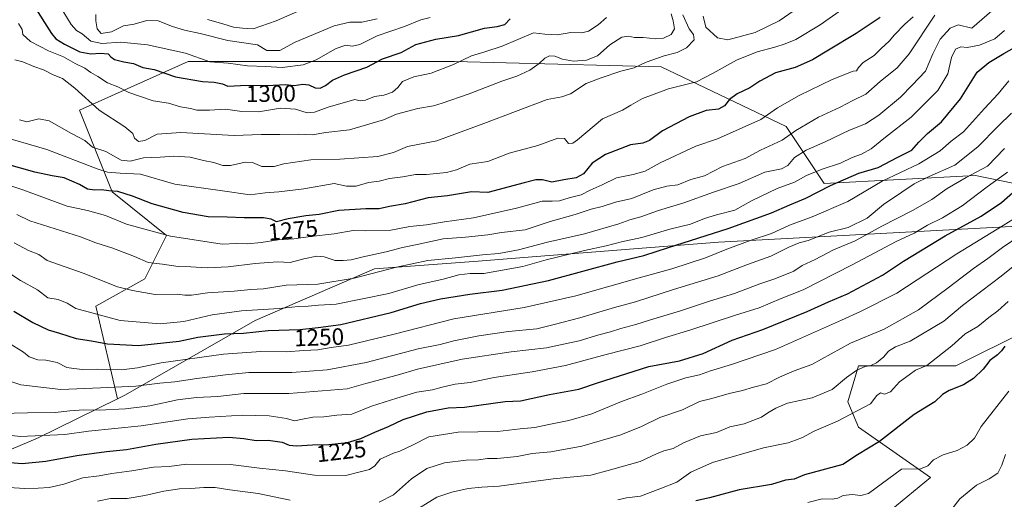
# Model space of a CAD drawing. Units: metres. Extents: x 648035 to 651489, y 4746219 to 4748606.
# Drawn here: x 649033 to 649449, y 4746586 to 4746789 of the extents above; entities that cross this region are included whole.
import ezdxf
from ezdxf.enums import TextEntityAlignment as Align

# ---------------------------------------------------------------- set-up
doc = ezdxf.new("R2010")
doc.units = ezdxf.units.M
doc.header["$MEASUREMENT"] = 0
for name, color, linetype, lineweight in [('Arbolado forestal CxS', 92, 'Continuous', 0), ('Curva de nivel maestra', 30, 'Continuous', 30), ('Curva de nivel normal', 30, 'Continuous', 0), ('Matorral CxS', 135, 'Continuous', 0), ('Rótulo de curva de nivel directora', 7, 'Continuous', 0)]:
    doc.layers.add(name, color=color, linetype=linetype, lineweight=lineweight)
doc.styles.add('Style-Arial', font='txt')

# ---------------------------------------------------------------- blocks, each defined once
blk = doc.blocks.new('*U5')
at = {"layer": 'Arbolado forestal CxS', "color": 92, "linetype": 'Continuous', "lineweight": 0}
blk.add_polyline3d([(649489.6877, 4746712.4209, 1212.3463), (649436.8277, 4746723.2341, 1236.5242), (649372.7809, 4746719.9503, 1252.8825), (649356.7725, 4746743.9637, 1267.4219), (649303.8805, 4746769.2607, 1283.9781), (649216.4929, 4746771.5615, 1296.2296), (649149.8023, 4746771.5623, 1307.4113), (649103.8089, 4746771.5629, 1304.8783), (649057.8149, 4746750.8665, 1288.3735), (649071.6123, 4746716.3713, 1276.0539), (649094.6087, 4746697.9737, 1270.6548), (649085.4095, 4746679.5765, 1262.66), (649064.7121, 4746668.0785, 1256.855), (649073.9265, 4746628.9145, 1238.8934), (649040.0973, 4746612.1729, 1230.901), (648989.5597, 4746590.9869, 1219.353), (648972.6007, 4746577.9885, 1212.1), (648944.2595, 4746555.9923, 1200.4225), (648913.8051, 4746554.4685, 1209.8499), (648887.7961, 4746546.6397, 1205.8165), (648860.2383, 4746525.8909, 1202.9489), (648816.9115, 4746453.9567, 1192.7813), (648800.6853, 4746435.2485, 1186.3138)], dxfattribs=at)

msp = doc.modelspace()

# ---------------------------------------------------------------- linework, layer by layer
at = {"layer": 'Arbolado forestal CxS', "color": 92, "linetype": 'Continuous', "lineweight": 0}
for points in [[(649808.8289, 4746786.0159, 1154.0289), (649766.6925, 4746780.3725, 1166.1682), (649720.4853, 4746781.8021, 1180.9598), (649712.3663, 4746779.2879, 1182.8211), (649690.1075, 4746772.3955, 1187.497), (649643.0981, 4746768.4353, 1202.415), (649583.8461, 4746773.8089, 1218.9204), (649525.5025, 4746763.5537, 1222.9115), (649525.5009, 4746763.5499, 1222.9096), (649505.7139, 4746715.6261, 1209.4538), (649489.6877, 4746712.4209, 1212.3463), (649436.8277, 4746723.2341, 1236.5242), (649372.7809, 4746719.9503, 1252.8825), (649356.7725, 4746743.9637, 1267.4219), (649303.8805, 4746769.2607, 1283.9781), (649216.4929, 4746771.5615, 1296.2296), (649149.8023, 4746771.5623, 1307.4113), (649103.8089, 4746771.5629, 1304.8783), (649057.8149, 4746750.8665, 1288.3735), (649071.6123, 4746716.3713, 1276.0539), (649094.6087, 4746697.9737, 1270.6548), (649085.4095, 4746679.5765, 1262.66), (649064.7121, 4746668.0785, 1256.855), (649073.9265, 4746628.9145, 1238.8934)], [(649808.8289, 4746786.0159, 1154.0289), (649766.6925, 4746780.3725, 1166.1682), (649720.4853, 4746781.8021, 1180.9598), (649712.3663, 4746779.2879, 1182.8211), (649690.1075, 4746772.3955, 1187.497), (649643.0981, 4746768.4353, 1202.415), (649583.8461, 4746773.8089, 1218.9204), (649525.5025, 4746763.5537, 1222.9115), (649525.5009, 4746763.5499, 1222.9096), (649505.7139, 4746715.6261, 1209.4538), (649489.6877, 4746712.4209, 1212.3463), (649436.8277, 4746723.2341, 1236.5242), (649372.7809, 4746719.9503, 1252.8825), (649356.7725, 4746743.9637, 1267.4219), (649303.8805, 4746769.2607, 1283.9781), (649216.4929, 4746771.5615, 1296.2296), (649149.8023, 4746771.5623, 1307.4113), (649103.8089, 4746771.5629, 1304.8783), (649057.8149, 4746750.8665, 1288.3735), (649071.6123, 4746716.3713, 1276.0539), (649094.6087, 4746697.9737, 1270.6548), (649085.4095, 4746679.5765, 1262.66), (649064.7121, 4746668.0785, 1256.855), (649073.9265, 4746628.9145, 1238.8934)], [(649452.0979, 4746701.6779, 1220.4665), (649328.1565, 4746695.1675, 1248.9461), (649245.8085, 4746688.6483, 1259.2305), (649226.5071, 4746687.1201, 1260.4419), (649182.6675, 4746683.8487, 1263.1067), (649132.1409, 4746662.0257, 1254.2069), (649077.3221, 4746630.5949, 1239.6121), (649073.9265, 4746628.9145, 1238.8934), (649064.7121, 4746668.0785, 1256.855), (649085.4095, 4746679.5765, 1262.66), (649094.6087, 4746697.9737, 1270.6548), (649071.6123, 4746716.3713, 1276.0539), (649057.8149, 4746750.8665, 1288.3735), (649103.8089, 4746771.5629, 1304.8783), (649149.8023, 4746771.5623, 1307.4113), (649216.4929, 4746771.5615, 1296.2296), (649303.8805, 4746769.2607, 1283.9781), (649356.7725, 4746743.9637, 1267.4219), (649372.7809, 4746719.9503, 1252.8825), (649436.8277, 4746723.2341, 1236.5242), (649489.6877, 4746712.4209, 1212.3463)], [(649401.1081, 4746581.7511, 1191.9707), (649417.8161, 4746595.5975, 1194.0888), (649387.3631, 4746616.9277, 1203.5716), (649382.7953, 4746627.5923, 1207.3474), (649387.3635, 4746642.8269, 1211.4128), (649428.4759, 4746642.8265, 1202.492), (649489.1521, 4746673.0383, 1195.8995), (649496.1599, 4746691.0817, 1201.369), (649496.1611, 4746691.0851, 1201.3704), (649452.0979, 4746701.6779, 1220.4665), (649328.1565, 4746695.1675, 1248.9461), (649245.8085, 4746688.6483, 1259.2305), (649226.5071, 4746687.1201, 1260.4419), (649182.6675, 4746683.8487, 1263.1067), (649132.1409, 4746662.0257, 1254.2069), (649077.3221, 4746630.5949, 1239.6121), (649073.9265, 4746628.9145, 1238.8934)], [(649401.1081, 4746581.7511, 1191.9707), (649417.8161, 4746595.5975, 1194.0888), (649387.3631, 4746616.9277, 1203.5716), (649382.7953, 4746627.5923, 1207.3474), (649387.3635, 4746642.8269, 1211.4128), (649428.4759, 4746642.8265, 1202.492), (649489.1521, 4746673.0383, 1195.8995)], [(649073.9265, 4746628.9145, 1238.8934), (649040.0973, 4746612.1729, 1230.901), (648989.5597, 4746590.9869, 1219.353), (648972.6007, 4746577.9885, 1212.1)]]:
    msp.add_polyline3d(points, dxfattribs=at)
at = {"layer": 'Curva de nivel maestra', "color": 30, "linetype": 'Continuous', "lineweight": 30, "flags": 128}
for points, elevation in [([(649038.36, 4746795.3901), (649045.92, 4746783.3401), (649047.84, 4746781.0701), (649051.41, 4746778.8101), (649057.9, 4746775.5701), (649062.6, 4746774.7101), (649066.62, 4746775.0701), (649070, 4746774.7701), (649071, 4746773.4201), (649072.64, 4746772.3901), (649076.54, 4746771.3201), (649080.62, 4746770.7201), (649084.62, 4746769.0201), (649089.45, 4746768.2001), (649098.4, 4746765.0401)], 1300), ([(649396.48, 4746790.0601), (649386.44, 4746783.4001), (649374.62, 4746776.3501), (649367.95, 4746772.1801), (649360.52, 4746769.0401), (649352.31, 4746766.6601), (649345.68, 4746763.2601), (649341.38, 4746760.4001), (649336.05, 4746757.9101), (649332.76, 4746755.5101), (649330.66, 4746752.7601), (649328.14, 4746751.4201), (649322.86, 4746750.7501), (649315.68, 4746748.1601), (649304.38, 4746742.2601), (649298.92, 4746738.0901), (649296.16, 4746737.0101), (649290.92, 4746736.2101), (649280.29, 4746732.1201), (649274.65, 4746728.5101), (649270.96, 4746724.0501), (649267.95, 4746722.3001), (649262.76, 4746721.5301), (649257.62, 4746720.4901), (649253.71, 4746721.4601), (649250.91, 4746721.5201), (649245.91, 4746720.2401), (649230.62, 4746716.1001), (649223.62, 4746716.4401), (649213.53, 4746714.7701), (649205.26, 4746713.8401), (649195.53, 4746711.3601), (649188.95, 4746710.2501), (649184.62, 4746709.1801), (649178.92, 4746709.1401), (649167.47, 4746708.4701), (649159.18, 4746706.7701), (649153.49, 4746706.3101), (649146.12, 4746704.9601), (649141.12, 4746703.6701), (649138.93, 4746704.7701), (649135.66, 4746705.3601), (649127.48, 4746705.3701), (649120.32, 4746705.7001), (649112.29, 4746705.8101), (649101.68, 4746707.6301), (649088.5, 4746711.2801), (649080.27, 4746714.5601), (649074.02, 4746716.5901), (649070.22, 4746716.8401), (649067.14, 4746717.2301), (649064.35, 4746717.1001), (649061.16, 4746717.5801), (649057.76, 4746719.5101), (649051.31, 4746722.3601), (649046.29, 4746723.1601), (649038.96, 4746724.7201), (649026.86, 4746728.1201)], 1275), ([(649098.4, 4746765.0401), (649109.83, 4746762.9901), (649114.79, 4746762.8301), (649118.29, 4746762.0101), (649120.55, 4746761.1401), (649125.88, 4746761.3501), (649139.69, 4746761.5101), (649144.95, 4746761.7601), (649148.62, 4746761.3301), (649152.29, 4746761.8601), (649154.8, 4746761.6001), (649157.5, 4746760.3801), (649159.69, 4746760.2501), (649161.91, 4746761.3301), (649164.82, 4746763.5801), (649169.95, 4746765.8301), (649179.39, 4746769.1001), (649186.05, 4746772.6901), (649193.84, 4746775.3301), (649200.09, 4746778.7201), (649208.53, 4746780.9101), (649218.11, 4746782.4701), (649229.08, 4746785.6801), (649234.48, 4746786.3101), (649237.74, 4746787.2301), (649240.04, 4746789.6001)], 1300), ([(649030.02, 4746665.8601), (649038.02, 4746661.1101), (649044.59, 4746658.0001), (649049.38, 4746656.5901), (649056.38, 4746654.3801), (649062.84, 4746653.4001), (649069.7, 4746652.1201), (649082.76, 4746651.4101), (649099.92, 4746653.2001), (649107.8, 4746654.8701), (649119.1, 4746656.3901), (649127.25, 4746656.6201), (649137.62, 4746657.6801), (649150.99, 4746658.1501), (649158.78, 4746659.0101), (649168.42, 4746660.3201), (649189.64, 4746665.3801), (649202.06, 4746669.1601), (649210.46, 4746671.1801), (649222.88, 4746673.1801), (649236.65, 4746674.8301), (649256.2, 4746678.9001), (649285.29, 4746686.8201), (649296.62, 4746689.4301), (649306.95, 4746692.8301), (649332.29, 4746700.8601), (649350.54, 4746707.5801), (649358.26, 4746710.9201), (649365.15, 4746713.7101), (649375.48, 4746719.0901), (649387.44, 4746724.3301), (649395.69, 4746726.6201), (649404.05, 4746731.1101), (649409.95, 4746734.0201), (649412.88, 4746737.3801), (649416.55, 4746741.1001), (649422.46, 4746746.0401), (649430.48, 4746755.7101), (649437.63, 4746766.9601), (649442.56, 4746771.0501), (649448.85, 4746774.8301), (649456.61, 4746779.2801)], 1250), ([(649021.62, 4746602.4501), (649033.61, 4746601.4901), (649043.62, 4746602.4201), (649056.62, 4746604.9201), (649069.26, 4746606.5901), (649077.65, 4746607.3801), (649090.09, 4746609.7201), (649105.26, 4746611.8401), (649121, 4746612.6201), (649127.36, 4746612.0801), (649132.48, 4746611.2401), (649137.57, 4746611.3201), (649143.5, 4746610.5801), (649146.53, 4746609.2501), (649149.61, 4746608.9601), (649156.33, 4746609.3601), (649163.32, 4746609.4801), (649171.15, 4746610.3601), (649176.85, 4746612.0601), (649182.71, 4746614.7901), (649188.49, 4746617.0801), (649194.68, 4746620.1201), (649204.8, 4746623.2901), (649213.81, 4746624.9801), (649220.62, 4746625.3701), (649237.82, 4746627.7001), (649244.41, 4746627.9601), (649256.61, 4746630.6201), (649269.12, 4746632.9901), (649276.91, 4746635.6701), (649298.62, 4746642.5201), (649311.62, 4746644.9001), (649321.62, 4746647.9901), (649333.95, 4746653.6001), (649346.93, 4746658.2201), (649365.62, 4746665.8201), (649374.62, 4746669.9201), (649382.77, 4746673.2301), (649397.55, 4746681.1701), (649406.44, 4746687.0401), (649424.09, 4746697.7301), (649439.28, 4746706.0601), (649447.87, 4746711.9201), (649456.2, 4746719.2201)], 1225), ([(649449.26, 4746651.1301), (649447.86, 4746649.1501), (649446.18, 4746647.4501), (649442.95, 4746645.0701), (649440.12, 4746641.4201), (649435.95, 4746637.4201), (649431.79, 4746634.7501), (649425.7, 4746632.4301), (649422.94, 4746630.6401), (649419.7, 4746627.5701), (649410.95, 4746622.2401), (649396.29, 4746610.8001), (649386.95, 4746605.1101), (649380.74, 4746601.0301), (649364.5, 4746596.6901), (649360.13, 4746594.8901), (649356.5, 4746594.4901), (649350.62, 4746592.5801), (649336.95, 4746590.3001), (649324.29, 4746586.9601), (649318.5, 4746585.6701)], 1200)]:
    msp.add_lwpolyline(points, dxfattribs=dict(at, elevation=elevation))
at = {"layer": 'Curva de nivel normal', "color": 30, "linetype": 'Continuous', "lineweight": 0, "flags": 128}
for points, elevation in [([(649111.95, 4746789.23), (649118.39, 4746787.47), (649123.02, 4746786.02), (649126.72, 4746785.58), (649131.29, 4746785.32), (649141.07, 4746788.7), (649158.09, 4746796.14)], 1315), ([(649022.48, 4746740.56), (649044.03, 4746734.33), (649065.29, 4746726.11), (649069.64, 4746724.77), (649074.96, 4746724.31), (649083.6, 4746723.92), (649098.1, 4746719.7), (649118.24, 4746716.88), (649129.95, 4746715.06), (649136.29, 4746715.91), (649142.11, 4746716.41), (649152.68, 4746717.61), (649165.51, 4746719.93), (649170.79, 4746718.75), (649174.89, 4746718.86), (649180.03, 4746720.32), (649184.56, 4746720.97), (649188.95, 4746722.01), (649194.62, 4746722.69), (649200.02, 4746723.7), (649204.55, 4746723.74), (649213.02, 4746724.55), (649217.29, 4746725.67), (649222.95, 4746728.03), (649230.62, 4746729.23), (649239.62, 4746732.74), (649251.76, 4746736), (649260.22, 4746739.1), (649262.97, 4746738.95), (649264.67, 4746736.86), (649266.5, 4746736.94), (649268.46, 4746738.39), (649279, 4746747.2), (649287.49, 4746750.87), (649291.06, 4746753.08), (649295.98, 4746755.92), (649306.93, 4746759.93), (649318.85, 4746762.98), (649325.86, 4746766.65), (649335.69, 4746772.09), (649344.56, 4746775.59), (649351.95, 4746777.52), (649356.4, 4746779.05), (649360.91, 4746780.85), (649371.12, 4746787), (649380.14, 4746793.4)], 1280), ([(649030.19, 4746694.86), (649036.22, 4746691.52), (649040.57, 4746689.86), (649044.13, 4746687.36), (649059.35, 4746682.03), (649073.85, 4746676.27), (649080.19, 4746674.61), (649089.88, 4746673.04), (649099.11, 4746673.13), (649102.33, 4746672.72), (649105.21, 4746672.71), (649111.95, 4746673.63), (649123.29, 4746674.42), (649130.29, 4746675.12), (649135.62, 4746675.38), (649145.29, 4746676.92), (649158.67, 4746677.28), (649173.96, 4746679.86), (649191.92, 4746684.52), (649205.14, 4746687.31), (649216.89, 4746688.48), (649228.29, 4746689.75), (649235.2, 4746690.25), (649243.57, 4746691.82), (649255.84, 4746695.04), (649271.47, 4746698.66), (649285.95, 4746702.88), (649290.62, 4746704.58), (649295.23, 4746705.79), (649302.77, 4746708.57), (649313.44, 4746711.8), (649326.01, 4746716.25), (649336.95, 4746719.97), (649347.79, 4746724.68), (649354.74, 4746726.14), (649357.5, 4746727.54), (649360.28, 4746730.88), (649365.18, 4746734.06), (649373.33, 4746737.58), (649383.63, 4746742.52), (649390.29, 4746745.18), (649395.95, 4746748.88), (649405.08, 4746756.5), (649410.09, 4746761.46), (649415.67, 4746767.39), (649418.79, 4746774.76), (649421.86, 4746780.92), (649426.15, 4746785.57), (649429.47, 4746787.09), (649435.25, 4746785.67), (649445.95, 4746794.72)], 1260), ([(649308.16, 4746791.71), (649308.99, 4746788.71), (649309.5, 4746785.32), (649308.15, 4746782.88), (649304.91, 4746781.45), (649301.61, 4746781.07), (649296.23, 4746781.72), (649292.67, 4746781.69), (649290.04, 4746782.2), (649287.25, 4746781.75), (649282.2, 4746778.58), (649276.99, 4746773.87), (649272.32, 4746772.06), (649266.84, 4746771.6), (649262.19, 4746772.49), (649258.84, 4746773.81), (649256.62, 4746773.95), (649254.62, 4746772.87), (649252.29, 4746770.6), (649248.29, 4746767.88), (649242.8, 4746765.34), (649236.45, 4746763.2), (649222.62, 4746757.9), (649211.24, 4746753.86), (649207.59, 4746752.82), (649200.91, 4746751.66), (649191.85, 4746749.18), (649186.39, 4746746.78), (649172.04, 4746742.56), (649161.95, 4746741.42), (649156.29, 4746740.48), (649150.29, 4746740.85), (649142.62, 4746740.6), (649134.7, 4746740.59), (649123.27, 4746740.17), (649100.7, 4746741.51), (649090.68, 4746740.83), (649085.51, 4746738.06), (649082.71, 4746737.71), (649081.1, 4746739.13), (649080.43, 4746741.11), (649076.98, 4746743.91), (649066.07, 4746750.88), (649055.8, 4746760.23), (649050.62, 4746764.31), (649046.62, 4746765.9), (649042.64, 4746768), (649038.5, 4746769.47), (649033.8, 4746771.44), (649030.41, 4746772.24)], 1290), ([(649049.56, 4746794.73), (649054.32, 4746787.22), (649056.48, 4746784.68), (649058.89, 4746783.22), (649062.62, 4746780.1), (649067.29, 4746779.06), (649075.29, 4746779.64), (649086.64, 4746778.51), (649102.67, 4746775.09), (649112.99, 4746771.33), (649120.76, 4746770.78), (649128.87, 4746769.62), (649136.68, 4746769.35), (649143.59, 4746768.98), (649152.47, 4746770.16), (649157.98, 4746772.21), (649166.14, 4746776.93), (649170.3, 4746778.39), (649173.27, 4746778.03), (649176.43, 4746778.74), (649183.79, 4746782.33), (649195.29, 4746786.31), (649202.16, 4746789.14), (649206.11, 4746790.12)], 1305), ([(649360.2, 4746793.04), (649353.78, 4746788.66), (649343.69, 4746783.73), (649332.11, 4746780.72), (649327.72, 4746781.48), (649322.8, 4746786.01), (649321.72, 4746790.62)], 1285), ([(649410.56, 4746790.46), (649406.91, 4746787.32), (649402.62, 4746782.81), (649400.3, 4746780.08), (649397, 4746777.08), (649393.96, 4746774.1), (649389.38, 4746771.05), (649387.35, 4746769), (649386.52, 4746767.5), (649385.13, 4746767.42), (649376.29, 4746763.9), (649362.29, 4746757.16), (649353.13, 4746751.93), (649346.06, 4746746.94), (649327.65, 4746738.75), (649318.53, 4746735.74), (649303.43, 4746728.67), (649297.18, 4746725.19), (649292.07, 4746723.66), (649284.93, 4746722.36), (649278.97, 4746719.35), (649273.81, 4746717.04), (649270.05, 4746715.16), (649264.95, 4746713.82), (649260.82, 4746712.62), (649257.73, 4746712.4), (649253.48, 4746712.4), (649242.62, 4746709.44), (649224.44, 4746705.35), (649212.21, 4746703.75), (649204.64, 4746702.48), (649197.52, 4746701.8), (649189.54, 4746700.16), (649178.98, 4746699.94), (649173.64, 4746700.06), (649165.5, 4746698.68), (649155.53, 4746697.52), (649148.52, 4746696.46), (649141.86, 4746696.13), (649134.66, 4746694.94), (649128.88, 4746694.39), (649124.29, 4746694.56), (649118.23, 4746694.32), (649096.26, 4746697.68), (649077.65, 4746702.78), (649068.79, 4746706.35), (649061.16, 4746708.44), (649052.57, 4746710.29), (649033.76, 4746717.18), (649025.74, 4746719.91)], 1270), ([(649031.32, 4746706.87), (649036.83, 4746704.11), (649058.22, 4746697.31), (649064.74, 4746694.85), (649071.51, 4746692.71), (649081.01, 4746688.98), (649086.88, 4746686.57), (649092.86, 4746685.84), (649099.56, 4746684.83), (649104.95, 4746684.7), (649111.86, 4746684.28), (649120.68, 4746684.65), (649132.18, 4746686.14), (649141.62, 4746686.8), (649146.95, 4746686.46), (649152.67, 4746688.03), (649158.14, 4746689.14), (649161.31, 4746688.91), (649165.96, 4746687.42), (649169.28, 4746687.41), (649172.68, 4746687.61), (649177.83, 4746688.96), (649187.61, 4746691.03), (649194.46, 4746692.88), (649200.72, 4746694.16), (649211.72, 4746696.56), (649221.16, 4746697.24), (649230.5, 4746698.24), (649236.35, 4746699.19), (649246.33, 4746700.31), (649256.91, 4746703.85), (649267.45, 4746706.78), (649274.24, 4746709.01), (649278.95, 4746710.2), (649284.62, 4746711.96), (649291.42, 4746713.57), (649300.46, 4746717.18), (649306.34, 4746718.73), (649310.93, 4746719.4), (649316.5, 4746721.55), (649322.21, 4746723.12), (649329.79, 4746727.12), (649339.36, 4746730.53), (649345.95, 4746734.05), (649355.09, 4746738.31), (649360.83, 4746742.4), (649370.42, 4746748), (649379.62, 4746752.26), (649384.95, 4746755.06), (649390.53, 4746757.73), (649396.56, 4746763.04), (649403.66, 4746768.82), (649408.75, 4746774.77), (649419.63, 4746791.04)], 1265), ([(649280.76, 4746790.12), (649277.18, 4746787.05), (649273.15, 4746784.3), (649270.38, 4746783.6), (649265.69, 4746783.78), (649260.03, 4746782.78), (649254.73, 4746783.11), (649249.85, 4746783.63), (649236.62, 4746778.03), (649229.29, 4746775.61), (649223.67, 4746773.85), (649215.97, 4746770.22), (649206.62, 4746766.56), (649199.22, 4746765.02), (649194.47, 4746763.01), (649192.53, 4746760.5), (649190.29, 4746758.56), (649186.62, 4746757.27), (649182.59, 4746756.67), (649178.8, 4746755.17), (649176.58, 4746754.94), (649174.29, 4746755.38), (649162.95, 4746752.18), (649157.29, 4746750.02), (649154.05, 4746749.75), (649149.22, 4746751.35), (649142.87, 4746751.76), (649133.49, 4746750.29), (649126.43, 4746750.42), (649119.51, 4746751.4), (649112.76, 4746750.9), (649107.4, 4746750.98), (649104.73, 4746751.62), (649100.6, 4746752.33), (649095.45, 4746753.94), (649088.93, 4746754.9), (649078.61, 4746758.44), (649074.02, 4746760.74), (649069.68, 4746762.54), (649065.49, 4746765.18), (649062.66, 4746766.81), (649060.01, 4746768.7), (649055.94, 4746770.7), (649051.05, 4746773.47), (649044.67, 4746776.09), (649037.02, 4746779.98), (649033.83, 4746782.92), (649033.56, 4746785.04), (649031.94, 4746787.56)], 1295), ([(649313.09, 4746791.29), (649315.72, 4746785.32), (649317.61, 4746782.94), (649317.83, 4746780.68), (649314.65, 4746777.3), (649310.6, 4746775.33), (649305.19, 4746773.95), (649297.51, 4746771.17), (649292.45, 4746768.78), (649286.78, 4746767.43), (649278.5, 4746764.58), (649272.13, 4746762.19), (649265.52, 4746757.83), (649261.87, 4746756.62), (649255.68, 4746755.42), (649228.82, 4746745.24), (649217.68, 4746741.25), (649208.95, 4746737.99), (649196.62, 4746735.57), (649190.62, 4746733.09), (649183.95, 4746731.32), (649167.95, 4746730.2), (649155.62, 4746729.96), (649144.19, 4746728.22), (649140.14, 4746727.17), (649134.96, 4746727.16), (649131.06, 4746728.76), (649127.84, 4746728.93), (649121.73, 4746727.48), (649118.4, 4746727.49), (649114.61, 4746728.77), (649110.32, 4746729.69), (649104.57, 4746731.06), (649097.72, 4746731.48), (649091.93, 4746731.05), (649084.92, 4746730.78), (649079.24, 4746729.32), (649075.45, 4746729.72), (649068.91, 4746733.39), (649063.29, 4746735.33), (649060.11, 4746738.04), (649054.36, 4746741), (649045, 4746746.42), (649040.57, 4746747.32), (649035.55, 4746745.97), (649032.36, 4746746.78)], 1285), ([(649064.69, 4746791.44), (649064.66, 4746788.65), (649065.25, 4746785.3), (649067.01, 4746783.34), (649071.3, 4746784.1), (649076.38, 4746786.59), (649080.95, 4746787.28), (649086.29, 4746788.86), (649091.12, 4746788.78), (649097.19, 4746786.33), (649102.29, 4746784.71), (649108.9, 4746783.32), (649120.62, 4746780.38), (649133.12, 4746778.63), (649137, 4746776.12), (649142.62, 4746776.11), (649149.07, 4746779.72), (649165.55, 4746786.62), (649172.16, 4746788.11), (649177.29, 4746788.14), (649183.71, 4746789.53)], 1310), ([(649026.26, 4746683.28), (649032.8, 4746678.88), (649039.99, 4746674.9), (649044.46, 4746671.52), (649048.82, 4746670.91), (649052.58, 4746669.28), (649056.22, 4746667.11), (649074.95, 4746662), (649091.96, 4746660.56), (649101.97, 4746661.52), (649113.96, 4746664.36), (649126.27, 4746666.09), (649142.22, 4746667.03), (649150.27, 4746667.92), (649154.55, 4746668.03), (649158.9, 4746668.45), (649166.44, 4746668.88), (649188.7, 4746673.34), (649200.94, 4746677.07), (649211.7, 4746679.52), (649218.29, 4746681.25), (649223.02, 4746681.8), (649228.9, 4746681.8), (649245.34, 4746684.76), (649255.21, 4746687.63), (649271.51, 4746691.65), (649280.55, 4746693.54), (649287.15, 4746695.19), (649295.67, 4746697.04), (649307.62, 4746700.66), (649316.29, 4746702.74), (649322.22, 4746705.18), (649327.23, 4746706.72), (649335.05, 4746708.66), (649342.09, 4746712.63), (649353, 4746717.82), (649360.27, 4746720.51), (649365.34, 4746723.3), (649372.06, 4746726.05), (649379.8, 4746728.52), (649384.62, 4746730.86), (649388.62, 4746732.29), (649392.79, 4746734.62), (649398.76, 4746739.56), (649409.7, 4746747.96), (649420.91, 4746759.18), (649425.19, 4746766.35), (649426.71, 4746773.15), (649428.41, 4746776.69), (649430.6, 4746777.72), (649433.41, 4746777.41), (649438.59, 4746778.46), (649445.08, 4746781.04), (649449.16, 4746784.64)], 1255), ([(649027.81, 4746652.56), (649034.16, 4746648.58), (649036.5, 4746646.59), (649040.22, 4746645.31), (649043.52, 4746645.21), (649048.35, 4746644.27), (649052.41, 4746642.15), (649055.45, 4746641.63), (649059.08, 4746641.22), (649065.62, 4746641.33), (649075.62, 4746641.12), (649082.37, 4746641.98), (649092.29, 4746644.08), (649118.71, 4746647.71), (649134.56, 4746648.87), (649145.3, 4746648.72), (649152.77, 4746649.24), (649158.68, 4746649.6), (649164.29, 4746650.6), (649171.62, 4746651.54), (649190.89, 4746656.24), (649216.13, 4746662.63), (649245.98, 4746667.51), (649267.81, 4746672.4), (649294.61, 4746680.09), (649308.37, 4746683.86), (649322.62, 4746688.54), (649331.62, 4746692.21), (649341.95, 4746695.99), (649350.52, 4746698.84), (649358.17, 4746702.23), (649367.81, 4746705.76), (649382.87, 4746712.36), (649397.44, 4746720.88), (649412.95, 4746728.3), (649421.95, 4746733.78), (649426.62, 4746737.81), (649431.81, 4746741.77), (649440.7, 4746751.61), (649446.4, 4746757.79), (649450.99, 4746763.28)], 1245), ([(649025.67, 4746637.19), (649032.95, 4746634.83), (649049.95, 4746632.73), (649066.62, 4746633.48), (649081.62, 4746634.22), (649091.74, 4746635.42), (649098.11, 4746636.04), (649107.48, 4746637.45), (649119.57, 4746638.99), (649129.46, 4746639.98), (649147.68, 4746639.98), (649162.64, 4746641.06), (649179.14, 4746644.26), (649201.01, 4746650.01), (649210.33, 4746651.88), (649216.12, 4746653.41), (649226.73, 4746655.53), (649239.23, 4746657.29), (649251.22, 4746658.52), (649258.67, 4746660.3), (649269.42, 4746663.06), (649284.19, 4746667.43), (649292.96, 4746669.81), (649309.14, 4746675.03), (649327.97, 4746680.87), (649340.46, 4746685.66), (649350.29, 4746689.23), (649357.95, 4746693.01), (649362.29, 4746694.83), (649366.13, 4746695.78), (649375, 4746699.34), (649382.97, 4746701.34), (649391.1, 4746705.32), (649397.91, 4746710.98), (649405.73, 4746716.26), (649410.86, 4746719.75), (649417.25, 4746722.82), (649428.08, 4746727.68), (649437.88, 4746735.39), (649446.43, 4746744.2), (649452.04, 4746749.66)], 1240), ([(649449.13, 4746734.72), (649442, 4746727.23), (649432.95, 4746722.41), (649424.95, 4746717.81), (649418.45, 4746713.15), (649410.28, 4746708.51), (649397.29, 4746701.93), (649385.97, 4746695.7), (649376.79, 4746691.84), (649369, 4746687.82), (649363.49, 4746685.25), (649360.06, 4746682.91), (649352.01, 4746679.63), (649345.62, 4746677.53), (649334.95, 4746673.43), (649324.29, 4746670.17), (649312.08, 4746666.06), (649299.35, 4746662.26), (649293.14, 4746660.22), (649286.8, 4746658.55), (649282.4, 4746657.15), (649277.46, 4746655.94), (649269.16, 4746653.32), (649255.32, 4746650.44), (649240.41, 4746648.71), (649219.65, 4746645.59), (649200.82, 4746641.4), (649192.2, 4746638.8), (649178.93, 4746635.29), (649171.05, 4746633.04), (649146.37, 4746631.04), (649127.33, 4746631.05), (649116.38, 4746629.85), (649107.29, 4746629.41), (649099.29, 4746628.43), (649087.55, 4746625.95), (649077.33, 4746624.64), (649066.11, 4746624.07), (649059.68, 4746624.24), (649053.73, 4746623.76), (649047.48, 4746623.02), (649035.81, 4746622.94), (649018.62, 4746622.55)], 1235), ([(649026.77, 4746613.59), (649032.74, 4746612.92), (649051.62, 4746613.74), (649061.68, 4746615.23), (649083.95, 4746617.42), (649103.62, 4746620.42), (649112.82, 4746621.13), (649126.76, 4746621.94), (649138.08, 4746621.67), (649145.32, 4746620.52), (649148.77, 4746619.48), (649152.19, 4746620.3), (649156.56, 4746621.07), (649161.15, 4746621.26), (649166.67, 4746621.88), (649172.95, 4746622.43), (649181.31, 4746625.68), (649192.04, 4746629.11), (649200.54, 4746631.72), (649207.21, 4746632.6), (649211.22, 4746633.76), (649216.78, 4746635.02), (649223.14, 4746635.7), (649233.19, 4746637.85), (649249.33, 4746640.2), (649263.37, 4746642.99), (649280.63, 4746647.57), (649295.02, 4746651.24), (649305.76, 4746654.8), (649315.95, 4746657.86), (649335.29, 4746664.24), (649345.29, 4746667.35), (649354.62, 4746671.31), (649363.95, 4746674.94), (649384.62, 4746685.5), (649403.29, 4746695.4), (649410.95, 4746698.94), (649416.62, 4746702.26), (649422.95, 4746705.33), (649431.21, 4746710.49), (649441.76, 4746718.49), (649450.46, 4746724.71)], 1230), ([(648998.45, 4746593.12), (649034.62, 4746590.97), (649040.3, 4746591.13), (649045.01, 4746591.38), (649051.12, 4746592.81), (649059.22, 4746595.38), (649066.1, 4746596.24), (649071.47, 4746597.28), (649079.91, 4746598.38), (649089.15, 4746599.9), (649095.71, 4746600.23), (649103.09, 4746601.21), (649121.62, 4746601.04), (649133.95, 4746599.47), (649144.95, 4746598.46), (649157.29, 4746596.62), (649170.43, 4746596.41), (649175.96, 4746597.78), (649180.53, 4746599.02), (649182.73, 4746600.53), (649184.95, 4746603.3), (649190.62, 4746605.92), (649193.29, 4746606.74), (649198.62, 4746609.23), (649205.63, 4746612.74), (649217.99, 4746614.7), (649234.63, 4746615.08), (649244.29, 4746616.22), (649250.47, 4746616.67), (649256.42, 4746618.06), (649264.87, 4746619.62), (649274.52, 4746622.53), (649287.08, 4746627.71), (649295.72, 4746630.81), (649306.34, 4746635.11), (649314.34, 4746637.75), (649320.06, 4746638.98), (649324.79, 4746640.75), (649333.59, 4746643.37), (649352.29, 4746649.74), (649380.21, 4746662.08), (649388.27, 4746665.84), (649403.64, 4746673.51), (649429.01, 4746690.19), (649448.62, 4746702.12), (649454.95, 4746706.12)], 1220), ([(649184.56, 4746585.17), (649190.69, 4746588.25), (649198.22, 4746595.08), (649204.76, 4746599.4), (649212.17, 4746601.72), (649221.42, 4746602.88), (649226.62, 4746603.02), (649230.35, 4746603.6), (649234.45, 4746603.67), (649242.93, 4746604.49), (649249.37, 4746605.68), (649257.16, 4746606.39), (649270.36, 4746608.85), (649286.85, 4746613.6), (649295.54, 4746617.1), (649303.32, 4746620.92), (649312.85, 4746624.2), (649320.1, 4746627.72), (649325.36, 4746629.02), (649332.6, 4746631.14), (649338.36, 4746632.42), (649342.95, 4746633.8), (649348.44, 4746635.26), (649353.92, 4746638), (649360.19, 4746640.65), (649367.6, 4746643.44), (649384, 4746652.39), (649398.16, 4746658.33), (649412.73, 4746666.45), (649425.37, 4746675.76), (649435.97, 4746683.92), (649442.14, 4746688.25), (649448.33, 4746692.9), (649463.65, 4746703.27)], 1215), ([(649462.29, 4746692.44), (649447.68, 4746680.67), (649431.31, 4746668.36), (649423.52, 4746661.71), (649409.24, 4746653.17), (649402.97, 4746650.91), (649399.99, 4746648.99), (649398.14, 4746646.62), (649394.95, 4746644.04), (649392.6, 4746642.91), (649390.22, 4746642.58), (649386.6, 4746640.91), (649382.29, 4746637.81), (649376.29, 4746632.86), (649367.78, 4746629.27), (649357.27, 4746627), (649352.45, 4746624.88), (649348.95, 4746622.91), (649346.29, 4746621.07), (649338.94, 4746618.23), (649332.96, 4746617.02), (649327.33, 4746614.6), (649320.46, 4746613.14), (649313.36, 4746610.2), (649308.9, 4746607.82), (649304.97, 4746606.9), (649301.94, 4746605.62), (649294.95, 4746602.37), (649282.51, 4746598.81), (649274.17, 4746596.6), (649258.18, 4746594.98), (649235.29, 4746591.88), (649227.95, 4746591.46), (649222.3, 4746590.98), (649215.34, 4746589.4), (649208.97, 4746587.32), (649197.62, 4746580.23)], 1210), ([(649450.62, 4746670.07), (649446.29, 4746666.01), (649442.5, 4746663.29), (649437.8, 4746659.49), (649432.51, 4746656.37), (649426.82, 4746651.32), (649416.29, 4746642.97), (649411.42, 4746640.98), (649408.82, 4746638.96), (649404.75, 4746636), (649400.88, 4746631.79), (649398.32, 4746630.83), (649396.66, 4746631.4), (649395.07, 4746630.32), (649392.38, 4746626.71), (649378.53, 4746619.35), (649368.64, 4746615.2), (649363.74, 4746612.43), (649360.78, 4746611.33), (649357.62, 4746610.27), (649347.12, 4746608.1), (649325.64, 4746601.94), (649316.46, 4746597.79), (649310.47, 4746593.64), (649303.34, 4746590.72), (649295.18, 4746587.71), (649289.27, 4746587.01), (649285.6, 4746586.16)], 1205), ([(649450.95, 4746632.14), (649439.29, 4746617.17), (649436.41, 4746612.28), (649433.3, 4746609.19), (649429.15, 4746607.05), (649423.2, 4746605.11), (649419.13, 4746603.08), (649416.66, 4746600.52), (649413.65, 4746599.28), (649405.49, 4746599.04), (649391.6, 4746588.79), (649388.29, 4746587.94), (649384.62, 4746588.36), (649380.95, 4746587.92), (649378.62, 4746586.81), (649376.28, 4746586.44), (649372.02, 4746586.54), (649365.98, 4746585.03)], 1195), ([(649449.54, 4746605.36), (649447.97, 4746600.78), (649446.26, 4746597.44), (649442.7, 4746595.08), (649437.28, 4746592.37), (649430.25, 4746586.62), (649424.48, 4746579.03)], 1190), ([(649065.35, 4746585.62), (649070.92, 4746586.68), (649077.99, 4746586.75), (649085.48, 4746587.9), (649093.42, 4746589.84), (649100.15, 4746590.84), (649104.96, 4746590.86), (649110.37, 4746591.41), (649115.2, 4746591.37), (649121.34, 4746590.42), (649133.33, 4746588.87), (649146.99, 4746585.96)], 1215)]:
    msp.add_lwpolyline(points, dxfattribs=dict(at, elevation=elevation))
at = {"layer": 'Matorral CxS', "color": 135, "linetype": 'Continuous', "lineweight": 0}
for points in [[(648989.5597, 4746590.9869, 1219.353), (649040.0973, 4746612.1729, 1230.901), (649073.9265, 4746628.9145, 1238.8934), (649077.3221, 4746630.5949, 1239.6121), (649132.1409, 4746662.0257, 1254.2069), (649182.6675, 4746683.8487, 1263.1067), (649226.5071, 4746687.1201, 1260.4419), (649245.8085, 4746688.6483, 1259.2305), (649328.1565, 4746695.1675, 1248.9461), (649452.0979, 4746701.6779, 1220.4665)], [(649401.1081, 4746581.7511, 1191.9707), (649417.8161, 4746595.5975, 1194.0888), (649387.3631, 4746616.9277, 1203.5716), (649382.7953, 4746627.5923, 1207.3474), (649387.3635, 4746642.8269, 1211.4128), (649428.4759, 4746642.8265, 1202.492), (649489.1521, 4746673.0383, 1195.8995), (649496.1599, 4746691.0817, 1201.369), (649496.1611, 4746691.0851, 1201.3704), (649452.0979, 4746701.6779, 1220.4665), (649328.1565, 4746695.1675, 1248.9461), (649245.8085, 4746688.6483, 1259.2305), (649226.5071, 4746687.1201, 1260.4419), (649182.6675, 4746683.8487, 1263.1067), (649132.1409, 4746662.0257, 1254.2069), (649077.3221, 4746630.5949, 1239.6121), (649073.9265, 4746628.9145, 1238.8934)], [(649489.1521, 4746673.0383, 1195.8995), (649428.4759, 4746642.8265, 1202.492), (649387.3635, 4746642.8269, 1211.4128), (649382.7953, 4746627.5923, 1207.3474), (649387.3631, 4746616.9277, 1203.5716), (649417.8161, 4746595.5975, 1194.0888), (649401.1081, 4746581.7511, 1191.9707), (649350.8177, 4746572.7459, 1190.6406), (649331.0229, 4746566.6521, 1188.7465), (649278.4763, 4746546.8293, 1182.6875), (649227.4617, 4746527.0123, 1177.224), (649105.6269, 4746495.0323, 1175.3526), (649044.7377, 4746486.9913, 1187.3505), (649025.6049, 4746489.8527, 1191.7545)], [(649073.9265, 4746628.9145, 1238.8934), (649040.0973, 4746612.1729, 1230.901), (648989.5597, 4746590.9869, 1219.353), (648972.6007, 4746577.9885, 1212.1)]]:
    msp.add_polyline3d(points, dxfattribs=at)

# ---------------------------------------------------------------- block references
at = {"layer": 'Arbolado forestal CxS', "color": 92, "linetype": 'Continuous', "lineweight": 0}
msp.add_blockref('*U5', (0, 0), dxfattribs=at)

# ---------------------------------------------------------------- texts
at = {"layer": 'Rótulo de curva de nivel directora', "color": 7, "linetype": 'Continuous', "lineweight": 0, "style": 'Style-Arial'}
for s, rotation, p in [('1300', 0.663802, (649138.7773, 4746757.966)), ('1275', 5.173524, (649148.0918, 4746700.2487)), ('1250', 2.013311, (649159.156, 4746654.9018)), ('1225', 6.711248, (649168.5519, 4746606.694))]:
    msp.add_text(s, height=7, rotation=rotation, dxfattribs=at).set_placement(p, align=Align.MIDDLE_CENTER)

doc.saveas('drawing.dxf')
